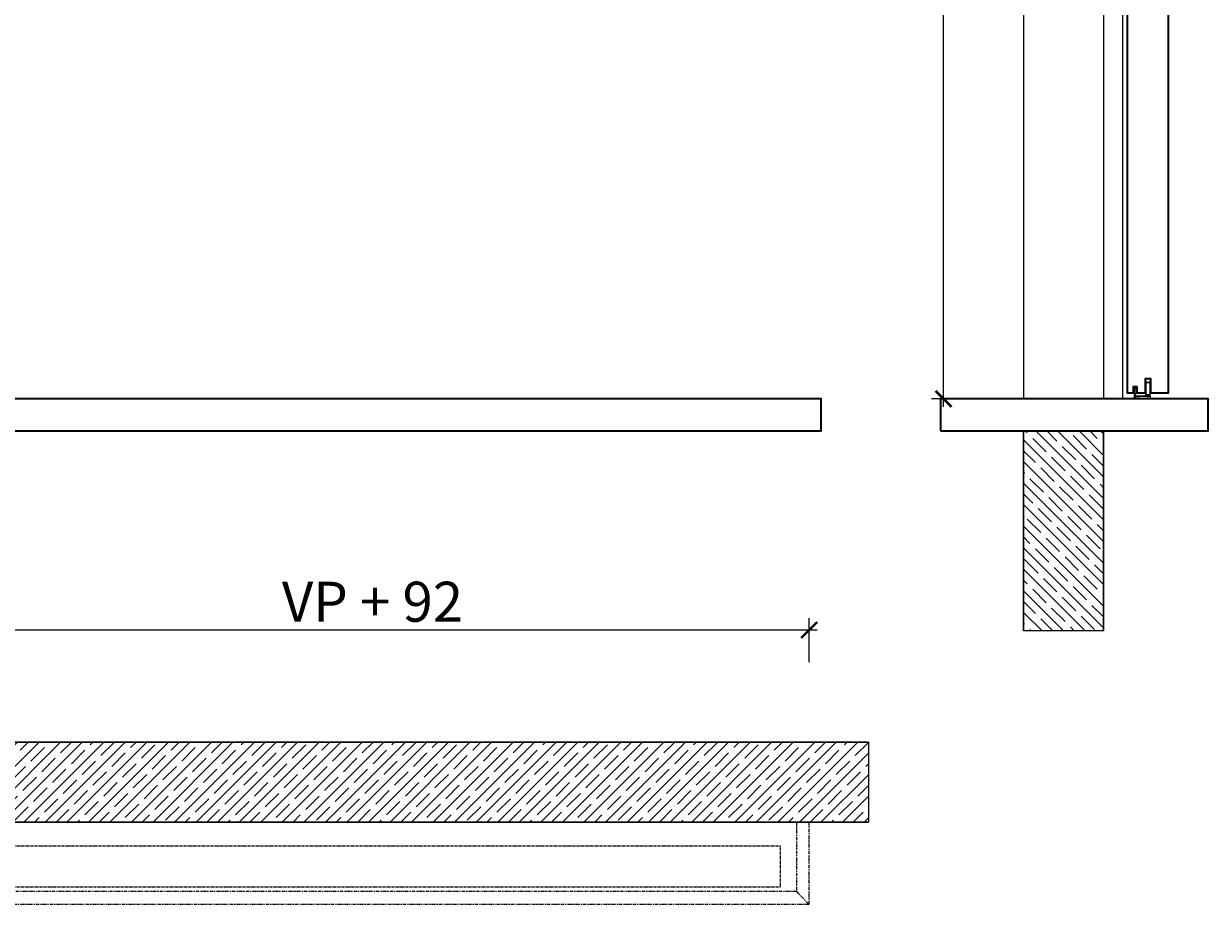
# Model space of a CAD drawing. Units: millimetres. Extents: x 1788 to 83958, y -7235 to 115762.
# Drawn here: x 13541 to 15022, y -5714 to -4613 of the extents above; entities that cross this region are included whole.
import ezdxf

# ---------------------------------------------------------------- set-up
doc = ezdxf.new("R2010")
doc.units = ezdxf.units.MM
doc.header["$PDMODE"] = 34
doc.header["$PDSIZE"] = 5
doc.linetypes.add('ACDINTGB', pattern=[9, 4, -1, 1, -1, 1, -1])
doc.linetypes.add('JIS_02_0.7', pattern=[1.35, 0.75, -0.6])
doc.layers.get('0').update_dxf_attribs({"true_color": 0x939598})
for name, color, linetype in [('Z_Bemaßung-Blau', 150, 'Continuous'), ('Z_Beschlag-Grau 0.10', 8, 'Continuous'), ('Z_Linie-Gelb 0.25', 2, 'Continuous'), ('Z_Schraffur-Grau 0.10', 8, 'Continuous'), ('Z_Strichlkurz-Cyan 0.25', 4, 'JIS_02_0.7'), ('Z_Unsichtbar-Weiß 0.05', 255, 'Continuous'), ('Z_Wand-Grün 0.5', 3, 'Continuous')]:
    doc.layers.add(name, color=color, linetype=linetype)
doc.layers.add('Z_Kontur-Magenta 0.35', color=6, linetype='Continuous', lineweight=35)
doc.styles.get("Standard").update_dxf_attribs({"font": 'arial.ttf', "height": 2.5})
doc.dimstyles.new('Bem_Automatisch 0_0', dxfattribs={"dimtxt": 2.5, "dimasz": 1, "dimexe": 0.75, "dimexo": 0.75, "dimgap": 0.5, "dimtad": 1, "dimdec": 1, "dimtxsty": 'Standard', "dimblk": 'ARCHTICK', "dimcen": 0, "dimdle": 0.5, "dimclrd": 256, "dimclre": 256, "dimclrt": 256, "dimadec": 1, "dimazin": 0, "dimtfac": 1, "dimtdec": 1, "dimtmove": 1, "dimatfit": 2, "dimfxl": 2, "dimfxlon": 1, "dimtolj": 1, "dimtzin": 0, "dimlwd": -1, "dimlwe": -1, "dimarcsym": 0})

# ---------------------------------------------------------------- blocks, each defined once
blk = doc.blocks.new('_ArchTick')
at = {"color": 0, "linetype": 'ByBlock', "const_width": 0.15}
blk.add_lwpolyline([(-0.5, -0.5), (0.5, 0.5)], dxfattribs=at)
blk = doc.blocks.new('*D232')
at = {"layer": 'Defpoints', "color": 0, "transparency": 16777216}
for p in [(14690.8, -3882), (14790.8, -3882), (14790.8, -5082)]:
    blk.add_point(p, dxfattribs=at)
at = {"layer": 'Z_Bemaßung-Blau', "transparency": 16777216}
for p, q in [((14690.8, -5092), (14690.8, -3872)), ((14730.8, -3882), (14675.8, -3882)), ((14730.8, -5082), (14675.8, -5082))]:
    blk.add_line(p, q, dxfattribs=at)
at = {"layer": 'Z_Bemaßung-Blau', "transparency": 16777216, "xscale": 20, "yscale": 20, "zscale": 20}
for p, rotation in [((14690.8, -3882), 90), ((14690.8, -5082), 270)]:
    blk.add_blockref('_ArchTick', p, dxfattribs=dict(at, rotation=rotation))
at = {"layer": 'Z_Bemaßung-Blau', "transparency": 16777216, "insert": (14655.8, -4482), "char_height": 50, "attachment_point": 5, "rotation": 90}
blk.add_mtext('\\A1;VP', dxfattribs=at)
blk = doc.blocks.new('Alu U Profil')
at = {"layer": 'Z_Beschlag-Grau 0.10', "flags": 128}
blk.add_lwpolyline([(2.5, -0.5), (2.5, -0.5), (2.5, -0.4), (2.5, -0.4), (2.5, -0.3), (2.5, -0.3), (2.4, -0.2), (2.4, -0.2), (2.4, -0.2), (2.4, -0.1), (2.3, -0.1), (2.3, -0.1), (2.2, -0.1), (2.2, 0), (2.2, 0), (2.1, 0), (2.1, 0), (2, 0), (2, 0), (0, 0), (-2, 0), (-2, 0), (-2.1, 0), (-2.1, 0), (-2.2, 0), (-2.2, 0), (-2.2, -0.1), (-2.3, -0.1), (-2.3, -0.1), (-2.4, -0.1), (-2.4, -0.2), (-2.4, -0.2), (-2.4, -0.2), (-2.5, -0.3), (-2.5, -0.3), (-2.5, -0.4), (-2.5, -0.4), (-2.5, -0.5), (-2.5, -0.5), (-2.5, -4.4), (-2.6, -4.5), (-2.6, -4.5), (-2.6, -4.5), (-2.6, -4.6), (-2.6, -4.6), (-2.6, -4.6), (-2.6, -4.6), (-2.6, -4.6), (-2.6, -4.6), (-2.6, -4.6), (-2.6, -4.7), (-2.6, -4.7), (-2.6, -4.7), (-2.5, -4.8), (-2.5, -4.9), (-2.6, -5), (-2.6, -5), (-2.6, -5), (-2.6, -5.1), (-2.6, -5.1), (-2.6, -5.1), (-2.6, -5.1), (-2.6, -5.1), (-2.6, -5.1), (-2.6, -5.1), (-2.6, -5.2), (-2.6, -5.2), (-2.6, -5.2), (-2.5, -5.3), (-2.5, -5.4), (-2.6, -5.5), (-2.6, -5.5), (-2.6, -5.5), (-2.6, -5.6), (-2.6, -5.6), (-2.6, -5.6), (-2.6, -5.6), (-2.6, -5.6), (-2.6, -5.6), (-2.6, -5.6), (-2.6, -5.7), (-2.6, -5.7), (-2.6, -5.7), (-2.5, -5.8), (-2.5, -6.8), (-2.5, -6.9), (-2.5, -6.9), (-2.5, -6.9), (-2.5, -6.9), (-2.5, -6.9), (-2.5, -6.9), (-2.5, -6.9), (-2.5, -6.9), (-2.5, -7), (-2.4, -7), (-2.4, -7), (-2.4, -7), (-2.4, -7), (-2.4, -7), (-2.4, -7), (-2.4, -7), (-2.4, -7), (-2.4, -7), (-2.1, -7), (-2, -7), (-1.9, -7), (-1.8, -7), (-1.8, -7), (-1.7, -6.9), (-1.6, -6.9), (-1.6, -6.9), (-1.5, -6.8), (-1.5, -6.8), (-1.4, -6.7), (-1.4, -6.7), (-1.4, -6.6), (-1.3, -6.5), (-1.3, -6.5), (-1.3, -6.4), (-1.3, -6.3), (-1.3, -6.3), (-1.3, -6.2), (-1.3, -6.1), (-1.3, -6.1), (-1.3, -6.1), (-1.3, -6.1), (-1.3, -6.1), (-1.3, -6.1), (-1.3, -6.1), (-1.3, -6.1), (-1.3, -6.1), (-1.3, -6), (-1.3, -6), (-1.3, -6), (-1.3, -6), (-1.3, -6), (-1.3, -6), (-1.4, -6), (-1.4, -6), (-1.4, -6), (-1.4, -6), (-1.7, -6), (-1.7, -1.3), (-1.7, -1.2), (-1.7, -1.2), (-1.7, -1.1), (-1.6, -1.1), (-1.6, -1.1), (-1.5, -1), (-1.5, -1), (-1.4, -1), (-1.4, -1), (0, -1), (1.4, -1), (1.5, -1), (1.5, -1), (1.6, -1), (1.6, -1.1), (1.6, -1.1), (1.7, -1.2), (1.7, -1.2), (1.7, -1.3), (1.7, -1.3), (1.7, -6), (1.4, -6), (1.4, -6), (1.4, -6), (1.4, -6), (1.3, -6), (1.3, -6), (1.3, -6), (1.3, -6), (1.3, -6), (1.3, -6), (1.3, -6.1), (1.3, -6.1), (1.3, -6.1), (1.3, -6.1), (1.3, -6.1), (1.3, -6.1), (1.3, -6.1), (1.2, -6.1), (1.2, -6.1), (1.2, -6.2), (1.3, -6.3), (1.3, -6.3), (1.3, -6.4), (1.3, -6.5), (1.3, -6.5), (1.4, -6.6), (1.4, -6.7), (1.4, -6.7), (1.5, -6.8), (1.5, -6.8), (1.6, -6.9), (1.6, -6.9), (1.7, -6.9), (1.8, -7), (1.8, -7), (1.9, -7), (2, -7), (2.1, -7), (2.4, -7), (2.4, -7), (2.4, -7), (2.4, -7), (2.4, -7), (2.4, -7), (2.4, -7), (2.4, -7), (2.4, -7), (2.5, -7), (2.5, -6.9), (2.5, -6.9), (2.5, -6.9), (2.5, -6.9), (2.5, -6.9), (2.5, -6.9), (2.5, -6.9), (2.5, -6.9), (2.5, -6.8), (2.5, -5.8), (2.6, -5.7), (2.6, -5.7), (2.6, -5.7), (2.6, -5.6), (2.6, -5.6), (2.6, -5.6), (2.6, -5.6), (2.6, -5.6), (2.6, -5.6), (2.6, -5.6), (2.6, -5.5), (2.6, -5.5), (2.6, -5.5), (2.5, -5.4), (2.5, -5.3), (2.6, -5.2), (2.6, -5.2), (2.6, -5.2), (2.6, -5.1), (2.6, -5.1), (2.6, -5.1), (2.6, -5.1), (2.6, -5.1), (2.6, -5.1), (2.6, -5.1), (2.6, -5), (2.6, -5), (2.6, -5), (2.5, -4.9), (2.5, -4.8), (2.6, -4.7), (2.6, -4.7), (2.6, -4.7), (2.6, -4.6), (2.6, -4.6), (2.6, -4.6), (2.6, -4.6), (2.6, -4.6), (2.6, -4.6), (2.6, -4.6), (2.6, -4.5), (2.6, -4.5), (2.6, -4.5), (2.5, -4.4)], close=True, dxfattribs=at)
blk = doc.blocks.new('*D236')
at = {"layer": 'Defpoints', "color": 0, "transparency": 16777216}
for p in [(13430.7, -5371), (13430.7, -5511), (14522.7, -5611.2)]:
    blk.add_point(p, dxfattribs=at)
at = {"layer": 'Z_Bemaßung-Blau', "transparency": 16777216}
for p, q in [((13430.7, -5411), (13430.7, -5356)), ((14522.7, -5411), (14522.7, -5356)), ((14532.7, -5371), (13420.7, -5371))]:
    blk.add_line(p, q, dxfattribs=at)
at = {"layer": 'Z_Bemaßung-Blau', "transparency": 16777216, "xscale": 20, "yscale": 20, "zscale": 20, "rotation": 180}
blk.add_blockref('_ArchTick', (13430.7, -5371), dxfattribs=at)
at = {"layer": 'Z_Bemaßung-Blau', "transparency": 16777216, "xscale": 20, "yscale": 20, "zscale": 20}
blk.add_blockref('_ArchTick', (14522.7, -5371), dxfattribs=at)
at = {"layer": 'Z_Bemaßung-Blau', "transparency": 16777216, "insert": (13976.7, -5335.5), "char_height": 50, "attachment_point": 5}
blk.add_mtext('\\A1;VP + 92', dxfattribs=at)

msp = doc.modelspace()

# ---------------------------------------------------------------- hatches: boundary and pattern name
at = {"layer": 'Z_Schraffur-Grau 0.10'}
h = msp.add_hatch(dxfattribs=at)
h.set_pattern_fill('ANSI35', color=256, scale=3, angle=-90)
h.set_pattern_definition([(315, (17833.012, -5481.532), (13.47038, 13.47038), []), (315, (17833.012, -5495.003), (13.47038, 13.47038), [23.8125, -4.7625, 0, -4.7625])])
h.paths.add_polyline_path([(14790.78, -5121.95), (14790.78, -5371.95), (14890.78, -5371.95), (14890.78, -5121.95)])
h = msp.add_hatch(dxfattribs=at)
h.set_pattern_fill('ANSI35', color=256, scale=3)
h.set_pattern_definition([(45, (12956.995, -2503.804), (-13.47038, 13.47038), []), (45, (12970.465, -2503.804), (-13.47038, 13.47038), [23.8125, -4.7625, 0, -4.7625])])
h.paths.add_polyline_path([(13430.71, -5611.04), (14596.71, -5611.04), (14596.71, -5511.04), (13430.71, -5511.04)])

# ---------------------------------------------------------------- linework, layer by layer
at = {"layer": 'Z_Beschlag-Grau 0.10', "linetype": 'Continuous', "lineweight": 15}
for p, q in [((14942.78, -5061.35), (14942.78, -5073.95)), ((14943.08, -5061.95), (14942.78, -5061.95)), ((14943.08, -5061.95), (14943.08, -5073.95)), ((14943.78, -5061.95), (14943.08, -5061.95)), ((14943.58, -5060.95), (14944.07, -5060.95)), ((14943.78, -5061.95), (14943.78, -5076.35)), ((14948.78, -5061.95), (14943.78, -5061.95)), ((14944.07, -5060.95), (14944.56, -5060.95)), ((14944.67, -5060.96), (14944.56, -5060.95)), ((14944.56, -5060.95), (14944.78, -5060.95)), ((14944.78, -5060.95), (14947.78, -5060.95)), ((14947.78, -5060.95), (14948.98, -5060.95)), ((14948.78, -5061.95), (14948.78, -5077.42)), ((14949.78, -5061.95), (14948.78, -5061.95)), ((14949.78, -5073.95), (14949.78, -5061.35)), ((14931.28, -5081.95), (14931.28, -5078.95)), ((14934.28, -5078.95), (14931.28, -5078.95)), ((14932.28, -5077.95), (14934.28, -5077.95)), ((14934.28, -5077.95), (14934.28, -5078.95)), ((14934.28, -5077.95), (14946.28, -5077.95)), ((14934.28, -5078.95), (14934.28, -5081.95)), ((14946.28, -5078.95), (14934.28, -5078.95)), ((14943.08, -5073.95), (14942.78, -5073.95)), ((14943.78, -5073.95), (14943.08, -5073.95)), ((14943.78, -5076.35), (14947.5, -5076.35)), ((14946.28, -5077.95), (14946.28, -5078.95)), ((14946.28, -5077.95), (14948.28, -5077.95)), ((14949.28, -5078.95), (14946.28, -5078.95)), ((14946.28, -5081.95), (14946.28, -5078.95)), ((14949.78, -5073.95), (14949, -5073.95)), ((14949.28, -5078.95), (14949.28, -5081.95)), ((14934.28, -5081.95), (14931.28, -5081.95)), ((14946.28, -5081.95), (14934.28, -5081.95)), ((14949.28, -5081.95), (14946.28, -5081.95))]:
    msp.add_line(p, q, dxfattribs=at)
at = {"layer": 'Z_Beschlag-Grau 0.10'}
msp.add_lwpolyline([(14929.46, -5071.13), (14929.46, -5070.13), (14929.45, -5070.1), (14929.42, -5070.08), (14929.38, -5070.08), (14929.36, -5070.1), (14929.03, -5070.49), (14928.81, -5070.49), (14928.81, -5069.96), (14929.63, -5068.88), (14929.65, -5068.86), (14929.7, -5068.81), (14929.76, -5068.76), (14929.83, -5068.71), (14929.89, -5068.67), (14929.96, -5068.64), (14930.04, -5068.62), (14930.11, -5068.6), (14930.19, -5068.58), (14930.26, -5068.58), (14930.29, -5068.58), (14930.37, -5068.59), (14930.45, -5068.6), (14930.52, -5068.62), (14930.59, -5068.65), (14930.66, -5068.69), (14930.73, -5068.73), (14930.79, -5068.78), (14930.85, -5068.83), (14930.9, -5068.88), (14931.72, -5069.96), (14931.72, -5070.49), (14931.5, -5070.49), (14931.17, -5070.09), (14931.13, -5070.08), (14931.1, -5070.09), (14931.07, -5070.11), (14931.07, -5070.14), (14931.07, -5071.13), (14931.72, -5071.96), (14931.72, -5072.66), (14931.57, -5072.66), (14931.28, -5072.1), (14931.25, -5072.09), (14931.22, -5072.09), (14931.2, -5072.1), (14931.2, -5072.11), (14931.2, -5072.11), (14931.19, -5072.11), (14931, -5072.34), (14931, -5073.11, 0.4743475), (14932.59, -5073.95, -0.4142136), (14931.59, -5074.95), (14930.99, -5074.95, 1.7454094), (14930.78, -5075.22), (14929.75, -5081.74, -2.4001108), (14929.13, -5081.4), (14929.75, -5075.22, 1.7095522), (14929.54, -5074.95), (14928.94, -5074.95, -0.4142136), (14927.94, -5073.95, 0.4743475), (14929.53, -5073.11), (14929.53, -5072.34), (14929.34, -5072.11), (14929.32, -5072.1), (14929.29, -5072.09), (14929.26, -5072.1), (14929.24, -5072.11), (14928.96, -5072.66), (14928.81, -5072.66), (14928.81, -5071.96)], format="xyb", close=True, dxfattribs=at)
at = {"layer": 'Z_Beschlag-Grau 0.10', "linetype": 'Continuous', "lineweight": 15, "flags": 128}
msp.add_lwpolyline([(14948.28, -5077.95), (14948.13, -5077.92), (14947.98, -5077.83), (14947.85, -5077.68), (14947.73, -5077.48), (14947.63, -5077.24), (14947.56, -5076.96), (14947.51, -5076.66), (14947.5, -5076.35)], dxfattribs=at)
at = {"layer": 'Z_Beschlag-Grau 0.10', "linetype": 'Continuous', "lineweight": 15}
for centre, radius, start, end in [((14943.58, -5061.95), 1, 90, 143.13), ((14944.08, -5061.94), 0.992, 90.4566, 180.44871), ((14944.78, -5061.95), 1, 90, 180), ((14947.78, -5061.95), 1, 0, 90), ((14948.98, -5061.95), 1, 36.87, 90), ((14942.18, -5076.35), 1.6, 270, 0), ((14948.28, -5078.95), 1, 0, 90), ((14950.38, -5077.42), 1.6, 180, 216.12897)]:
    msp.add_arc(centre, radius, start, end, dxfattribs=at)
for points, knots in [([(14931.28, -5078.95), (14931.3, -5078.81), (14931.33, -5078.51), (14931.6, -5078.18), (14931.94, -5077.98), (14932.17, -5077.96), (14932.28, -5077.95)], [0, 0, 0, 0, 0.2702682, 0.5624347, 0.7897364, 1, 1, 1, 1]), ([(14943.28, -5073.95), (14943.33, -5073.97), (14943.43, -5074.01), (14943.58, -5074.36), (14943.7, -5074.88), (14943.77, -5075.45), (14943.78, -5075.81), (14943.78, -5075.95)], [0, 0, 0, 0, 0.2116992, 0.4334004, 0.6543059, 0.8696012, 1, 1, 1, 1]), ([(14943.78, -5075.95), (14943.77, -5076.17), (14943.77, -5076.43), (14943.74, -5076.68), (14943.74, -5076.72)], [0, 0, 0, 0, 0.83336904, 1, 1, 1, 1]), ([(14947.5, -5076.35), (14947.63, -5076.37), (14947.82, -5076.39), (14948.18, -5076.57), (14948.52, -5076.91), (14948.75, -5077.35), (14948.77, -5077.4), (14948.78, -5077.42)], [0, 0, 0, 0, 0.1626847, 0.2282112, 0.5409204, 0.8620468, 1, 1, 1, 1]), ([(14948.78, -5075.21), (14948.81, -5074.94), (14948.87, -5074.46), (14948.96, -5074.11), (14949, -5073.95)], [0, 0, 0, 0, 0.5537405, 1, 1, 1, 1]), ([(14949.27, -5078.84), (14949.26, -5078.79), (14949.22, -5078.53), (14949.06, -5078.2), (14948.88, -5077.54), (14948.8, -5076.91), (14948.78, -5076.69)], [0, 0, 0, 0, 0.0662567, 0.3260537, 0.7663134, 1, 1, 1, 1])]:
    msp.add_open_spline(points, degree=3, knots=knots, dxfattribs=at)
at = {"layer": 'Z_Kontur-Magenta 0.35'}
for points in [[(14971.78, -3821.95), (14971.78, -5074.95), (14949.78, -5074.95), (14949.78, -5056.95), (14942.78, -5056.95), (14942.78, -5074.95), (14932.78, -5074.95), (14932.78, -5066.95), (14927.78, -5066.95), (14927.78, -5074.95), (14920.78, -5074.95), (14920.78, -3821.95)], [(12232.58, -5121.95), (14537.71, -5121.95), (14537.71, -5081.95), (12232.58, -5081.95)], [(14686.78, -5121.95), (15021.78, -5121.95), (15021.78, -5081.95), (14686.78, -5081.95)]]:
    msp.add_lwpolyline(points, close=True, dxfattribs=at)
for points in [[(14943.78, -5074.95), (14943.7, -5074.95)], [(14948.81, -5074.95), (14948.78, -5074.95)]]:
    msp.add_lwpolyline(points, dxfattribs=at)
at = {"layer": 'Z_Linie-Gelb 0.25', "linetype": 'ACDINTGB'}
msp.add_line((14506.71, -5697.74), (14522.71, -5713.74), dxfattribs=at)
at = {"layer": 'Z_Linie-Gelb 0.25'}
msp.add_lwpolyline([(14890.78, -3879.45), (14890.78, -5081.95), (14914.78, -5081.95), (14914.78, -3879.45)], close=True, dxfattribs=at)
at = {"layer": 'Z_Linie-Gelb 0.25', "linetype": 'ACDINTGB'}
msp.add_lwpolyline([(14506.71, -5697.74), (12232.58, -5697.74), (12232.58, -5713.74), (14522.71, -5713.74), (14522.71, -5611.24), (14506.71, -5611.24)], close=True, dxfattribs=at)
at = {"layer": 'Z_Strichlkurz-Cyan 0.25'}
msp.add_lwpolyline([(14486.71, -5641.04), (13430.71, -5641.04), (13430.71, -5692.04), (14486.71, -5692.04)], close=True, dxfattribs=at)
at = {"layer": 'Z_Unsichtbar-Weiß 0.05'}
for points in [[(14790.78, -5371.95), (14790.78, -5121.95), (14890.78, -5121.95), (14890.78, -5371.95)], [(14596.71, -5611.04), (13430.71, -5611.04), (13430.71, -5511.04), (14596.71, -5511.04)]]:
    msp.add_lwpolyline(points, close=True, dxfattribs=at)
at = {"layer": 'Z_Wand-Grün 0.5'}
msp.add_line((15014.43, -5081.95), (14766.11, -5081.95), dxfattribs=at)
for points in [[(14790.78, -3871.95), (14790.78, -5081.95)], [(14890.78, -5371.95), (14890.78, -5121.95), (14790.78, -5121.95), (14790.78, -5371.95)], [(14596.71, -5511.04), (13430.71, -5511.04), (13430.71, -5611.04), (14596.71, -5611.04)]]:
    msp.add_lwpolyline(points, dxfattribs=at)

# ---------------------------------------------------------------- block references
at = {"layer": 'Z_Beschlag-Grau 0.10'}
msp.add_blockref('Alu U Profil', (14930.28, -5066.95), dxfattribs=at)

# ---------------------------------------------------------------- dimensions: what is measured, and where the dimension line sits
at = {"layer": 'Z_Bemaßung-Blau'}
dim = msp.add_linear_dim(base=(14690.78, -3881.95), p1=(14790.78, -5081.95), p2=(14790.78, -3881.95), angle=90, text='VP', dimstyle='Bem_Automatisch 0_0', dxfattribs=at)
dim.commit()
dim.dimension.update_dxf_attribs({"geometry": '*D232', "text_midpoint": (14655.78, -4481.95)})
dim = msp.add_linear_dim(base=(13430.71, -5371.04), p1=(14522.71, -5611.24), p2=(13430.71, -5511.04), text='VP + 92', dimstyle='Bem_Automatisch 0_0', dxfattribs=at)
dim.commit()
dim.dimension.update_dxf_attribs({"geometry": '*D236', "text_midpoint": (13976.71, -5335.51)})

doc.saveas('drawing.dxf')
